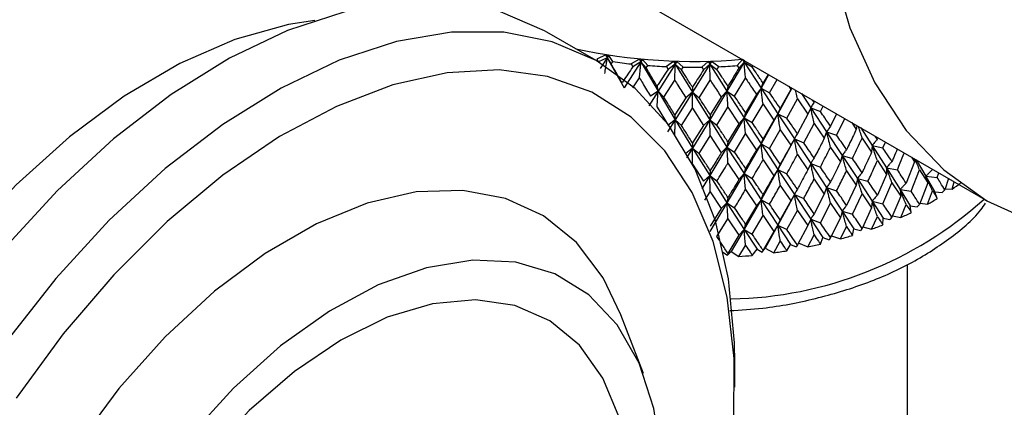
# Model space of a CAD drawing. Units: millimetres. Extents: x 3 to 5497, y 5 to 5495.
# Drawn here: x 1204 to 1238, y 3693 to 3706 of the extents above; entities that cross this region are included whole.
import ezdxf

# ---------------------------------------------------------------- set-up
doc = ezdxf.new("R2010")
doc.units = ezdxf.units.MM

msp = doc.modelspace()

# ---------------------------------------------------------------- linework, layer by layer
at = {"color": 7, "linetype": 'Continuous', "lineweight": 25}
for p, q in [((1217.452, 3711.475), (1237.213, 3700.067)), ((1223.923, 3704.819), (1222.155, 3705.839)), ((1224.166, 3705.057), (1223.858, 3704.913)), ((1224.22, 3704.957), (1223.924, 3704.817)), ((1224.22, 3704.957), (1223.974, 3704.586)), ((1224.199, 3705.004), (1224.166, 3705.057)), ((1224.166, 3705.057), (1224.22, 3704.957)), ((1224.275, 3705.04), (1224.199, 3705.004)), ((1224.199, 3705.004), (1224.22, 3704.957)), ((1224.275, 3705.04), (1224.22, 3704.957)), ((1224.22, 3704.957), (1224.794, 3703.925)), ((1224.22, 3704.957), (1224.358, 3704.743)), ((1224.415, 3704.826), (1224.275, 3705.04)), ((1223.858, 3704.913), (1223.904, 3704.83)), ((1224.358, 3704.743), (1224.415, 3704.826)), ((1225.374, 3704.814), (1224.794, 3703.925)), ((1225.318, 3704.91), (1225.038, 3704.748)), ((1225.038, 3704.748), (1225.095, 3704.651)), ((1225.374, 3704.814), (1225.095, 3704.651)), ((1225.361, 3704.86), (1225.318, 3704.91)), ((1225.318, 3704.91), (1225.374, 3704.814)), ((1225.43, 3704.9), (1225.361, 3704.86)), ((1225.361, 3704.86), (1225.374, 3704.814)), ((1225.43, 3704.9), (1225.374, 3704.814)), ((1225.374, 3704.814), (1225.959, 3703.817)), ((1225.374, 3704.814), (1225.55, 3704.609)), ((1225.608, 3704.695), (1225.43, 3704.9)), ((1225.55, 3704.609), (1225.608, 3704.695)), ((1226.547, 3704.741), (1225.959, 3703.817)), ((1226.491, 3704.834), (1226.241, 3704.656)), ((1226.241, 3704.656), (1226.299, 3704.562)), ((1226.547, 3704.741), (1226.299, 3704.562)), ((1226.543, 3704.786), (1226.491, 3704.834)), ((1226.491, 3704.834), (1226.547, 3704.741)), ((1226.604, 3704.83), (1226.543, 3704.786)), ((1226.543, 3704.786), (1226.547, 3704.741)), ((1226.604, 3704.83), (1226.547, 3704.741)), ((1226.547, 3704.741), (1227.137, 3703.779)), ((1226.547, 3704.741), (1226.76, 3704.547)), ((1226.818, 3704.637), (1226.604, 3704.83)), ((1226.76, 3704.547), (1226.818, 3704.637)), ((1227.728, 3704.739), (1227.137, 3703.779)), ((1227.671, 3704.828), (1227.455, 3704.636)), ((1227.455, 3704.636), (1227.513, 3704.546)), ((1227.728, 3704.739), (1227.513, 3704.546)), ((1227.731, 3704.784), (1227.671, 3704.828)), ((1227.671, 3704.828), (1227.728, 3704.739)), ((1227.784, 3704.832), (1227.728, 3704.739)), ((1227.731, 3704.784), (1227.728, 3704.739)), ((1227.728, 3704.739), (1228.316, 3703.813)), ((1227.728, 3704.739), (1227.974, 3704.559)), ((1227.784, 3704.832), (1227.731, 3704.784)), ((1228.032, 3704.653), (1227.784, 3704.832)), ((1227.974, 3704.559), (1228.032, 3704.653)), ((1228.902, 3704.808), (1228.316, 3703.813)), ((1228.846, 3704.894), (1228.666, 3704.69)), ((1228.666, 3704.69), (1228.723, 3704.603)), ((1228.902, 3704.808), (1228.723, 3704.603)), ((1228.914, 3704.854), (1228.846, 3704.894)), ((1228.846, 3704.894), (1228.902, 3704.808)), ((1228.914, 3704.854), (1228.902, 3704.808)), ((1228.902, 3704.808), (1229.482, 3703.918)), ((1228.902, 3704.808), (1229.179, 3704.644)), ((1228.916, 3704.856), (1228.914, 3704.854)), ((1229.179, 3704.644), (1229.205, 3704.689)), ((1225.094, 3703.928), (1225.322, 3704.267)), ((1228.578, 3703.641), (1228.952, 3704.261)), ((1229.74, 3704.38), (1229.482, 3703.918)), ((1226.154, 3703.617), (1226.529, 3704.192)), ((1227.367, 3703.593), (1227.744, 3704.19)), ((1229.482, 3703.918), (1228.902, 3702.903)), ((1229.482, 3703.918), (1229.323, 3703.708)), ((1229.482, 3703.918), (1229.774, 3703.763)), ((1229.482, 3703.918), (1230.057, 3703.043)), ((1229.774, 3703.763), (1230.03, 3704.213)), ((1230.532, 3703.923), (1230.057, 3703.043)), ((1230.428, 3703.984), (1230.503, 3703.874)), ((1230.53, 3703.924), (1230.503, 3703.874)), ((1225.959, 3703.817), (1225.639, 3703.32)), ((1225.959, 3703.817), (1225.695, 3703.646)), ((1225.959, 3703.817), (1226.154, 3703.617)), ((1225.959, 3703.817), (1226.547, 3702.836)), ((1226.906, 3703.593), (1226.529, 3703.011)), ((1227.137, 3703.779), (1226.547, 3702.836)), ((1227.137, 3703.779), (1226.906, 3703.593)), ((1227.137, 3703.779), (1227.367, 3703.593)), ((1227.137, 3703.779), (1227.728, 3702.834)), ((1228.316, 3703.813), (1227.728, 3702.834)), ((1228.12, 3703.614), (1227.744, 3703.009)), ((1228.316, 3703.813), (1228.12, 3703.614)), ((1228.316, 3703.813), (1228.578, 3703.641)), ((1228.316, 3703.813), (1228.902, 3702.903)), ((1229.323, 3703.708), (1228.952, 3703.08)), ((1230.503, 3703.874), (1230.14, 3703.224)), ((1230.861, 3703.734), (1231.18, 3703.252)), ((1225.924, 3703.269), (1226.299, 3702.657)), ((1227.974, 3702.655), (1228.349, 3703.265)), ((1228.349, 3703.265), (1228.723, 3702.699)), ((1229.179, 3702.74), (1229.549, 3703.372)), ((1229.549, 3703.372), (1229.916, 3702.829)), ((1230.362, 3702.897), (1230.723, 3703.552)), ((1230.723, 3703.552), (1231.079, 3703.03)), ((1231.18, 3703.252), (1231.079, 3703.03)), ((1231.18, 3703.252), (1231.51, 3703.125)), ((1231.18, 3703.252), (1231.726, 3702.428)), ((1231.296, 3703.438), (1231.246, 3703.511)), ((1231.51, 3703.125), (1231.603, 3703.305)), ((1226.76, 3702.643), (1227.136, 3703.23)), ((1227.136, 3703.23), (1227.513, 3702.641)), ((1228.902, 3702.903), (1228.316, 3701.906)), ((1228.902, 3702.903), (1228.723, 3702.699)), ((1228.902, 3702.903), (1229.179, 3702.74)), ((1228.902, 3702.903), (1229.482, 3702.011)), ((1230.057, 3703.043), (1229.482, 3702.011)), ((1230.057, 3703.043), (1229.916, 3702.829)), ((1230.057, 3703.043), (1230.362, 3702.897)), ((1230.057, 3703.043), (1230.623, 3702.186)), ((1231.079, 3703.03), (1230.723, 3702.369)), ((1232.067, 3703.037), (1231.857, 3702.618)), ((1226.547, 3702.836), (1226.285, 3702.424)), ((1226.547, 3702.836), (1226.299, 3702.657)), ((1226.547, 3702.836), (1226.76, 3702.643)), ((1226.547, 3702.836), (1227.137, 3701.873)), ((1227.513, 3702.641), (1227.136, 3702.047)), ((1227.728, 3702.834), (1227.137, 3701.873)), ((1227.728, 3702.834), (1227.513, 3702.641)), ((1227.728, 3702.834), (1227.974, 3702.655)), ((1227.728, 3702.834), (1228.316, 3701.906)), ((1228.723, 3702.699), (1228.349, 3702.082)), ((1229.916, 3702.829), (1229.549, 3702.189)), ((1230.941, 3702.049), (1231.296, 3702.714)), ((1231.296, 3702.714), (1231.646, 3702.204)), ((1232.067, 3702.311), (1232.346, 3702.876)), ((1232.582, 3702.74), (1232.74, 3702.508)), ((1232.762, 3702.636), (1232.74, 3702.508)), ((1227.367, 3701.686), (1227.744, 3702.285)), ((1227.744, 3702.285), (1228.12, 3701.708)), ((1228.578, 3701.735), (1228.952, 3702.356)), ((1228.952, 3702.356), (1229.323, 3701.801)), ((1229.774, 3701.856), (1230.14, 3702.5)), ((1230.14, 3702.5), (1230.503, 3701.967)), ((1231.726, 3702.428), (1231.646, 3702.204)), ((1231.726, 3702.428), (1232.067, 3702.311)), ((1231.726, 3702.428), (1232.26, 3701.622)), ((1232.893, 3702.56), (1233.283, 3701.961)), ((1233.46, 3702.165), (1233.384, 3702.277)), ((1228.316, 3701.906), (1227.728, 3700.929)), ((1228.316, 3701.906), (1228.12, 3701.708)), ((1228.316, 3701.906), (1228.578, 3701.735)), ((1228.316, 3701.906), (1228.902, 3700.999)), ((1229.482, 3702.011), (1228.902, 3700.999)), ((1229.482, 3702.011), (1229.323, 3701.801)), ((1229.482, 3702.011), (1229.774, 3701.856)), ((1229.482, 3702.011), (1230.057, 3701.138)), ((1230.623, 3702.186), (1230.057, 3701.138)), ((1230.623, 3702.186), (1230.503, 3701.967)), ((1230.623, 3702.186), (1230.941, 3702.049)), ((1230.623, 3702.186), (1231.18, 3701.347)), ((1231.857, 3701.895), (1232.2, 3701.396)), ((1232.941, 3702.211), (1233.265, 3701.733)), ((1233.283, 3701.961), (1233.265, 3701.733)), ((1233.283, 3701.961), (1233.652, 3701.877)), ((1233.283, 3701.961), (1233.771, 3701.201)), ((1233.652, 3701.877), (1233.737, 3702.073)), ((1227.137, 3701.873), (1226.906, 3701.687)), ((1227.137, 3701.873), (1226.926, 3701.536)), ((1227.137, 3701.873), (1227.367, 3701.686)), ((1227.137, 3701.873), (1227.728, 3700.929)), ((1230.723, 3701.646), (1231.079, 3701.126)), ((1232.26, 3701.622), (1232.2, 3701.396)), ((1232.26, 3701.622), (1232.611, 3701.516)), ((1232.26, 3701.622), (1232.779, 3700.831)), ((1234.634, 3701.555), (1234.734, 3701.4)), ((1227.136, 3701.324), (1227.513, 3700.737)), ((1228.349, 3701.358), (1228.723, 3700.794)), ((1229.549, 3701.466), (1229.916, 3700.924)), ((1231.18, 3701.347), (1231.079, 3701.126)), ((1231.18, 3701.347), (1231.51, 3701.22)), ((1231.18, 3701.347), (1231.726, 3700.524)), ((1233.46, 3701.442), (1233.773, 3700.972)), ((1234.734, 3701.4), (1234.444, 3700.669)), ((1234.713, 3701.51), (1234.734, 3701.4)), ((1234.785, 3701.468), (1235.119, 3700.908)), ((1227.728, 3700.929), (1227.45, 3700.477)), ((1227.728, 3700.929), (1227.513, 3700.737)), ((1227.728, 3700.929), (1227.974, 3700.75)), ((1227.728, 3700.929), (1228.316, 3700.002)), ((1228.902, 3700.999), (1228.316, 3700.002)), ((1228.902, 3700.999), (1228.723, 3700.794)), ((1228.902, 3700.999), (1229.179, 3700.835)), ((1228.902, 3700.999), (1229.482, 3700.107)), ((1230.057, 3701.138), (1229.482, 3700.107)), ((1230.057, 3701.138), (1229.916, 3700.924)), ((1230.057, 3701.138), (1230.362, 3700.992)), ((1230.057, 3701.138), (1230.623, 3700.281)), ((1232.406, 3701.093), (1232.74, 3700.603)), ((1233.773, 3700.972), (1233.46, 3700.259)), ((1233.771, 3701.201), (1233.773, 3700.972)), ((1233.771, 3701.201), (1234.147, 3701.127)), ((1233.771, 3701.201), (1234.24, 3700.454)), ((1234.622, 3700.392), (1234.907, 3701.126)), ((1234.907, 3701.126), (1235.184, 3700.682)), ((1235.119, 3700.908), (1235.184, 3700.682)), ((1235.119, 3700.908), (1235.51, 3700.87)), ((1235.119, 3700.908), (1235.432, 3700.37)), ((1235.51, 3700.87), (1235.562, 3701.02)), ((1230.14, 3700.595), (1230.503, 3700.063)), ((1231.296, 3700.81), (1231.646, 3700.299)), ((1232.74, 3700.603), (1232.406, 3699.91)), ((1232.779, 3700.831), (1232.74, 3700.603)), ((1232.779, 3700.831), (1233.14, 3700.736)), ((1232.779, 3700.831), (1233.283, 3700.055)), ((1233.652, 3699.97), (1233.961, 3700.686)), ((1233.961, 3700.686), (1234.263, 3700.225)), ((1235.184, 3700.682), (1234.907, 3699.944)), ((1235.896, 3700.827), (1235.768, 3700.438)), ((1236.015, 3700.466), (1236.094, 3700.713)), ((1227.563, 3700.092), (1227.744, 3700.38)), ((1227.744, 3700.38), (1228.12, 3699.803)), ((1228.952, 3700.452), (1229.323, 3699.897)), ((1230.623, 3700.281), (1230.057, 3699.232)), ((1230.623, 3700.281), (1230.503, 3700.063)), ((1230.623, 3700.281), (1230.941, 3700.145)), ((1230.623, 3700.281), (1231.18, 3699.441)), ((1231.646, 3700.299), (1231.296, 3699.627)), ((1231.726, 3700.524), (1231.646, 3700.299)), ((1231.726, 3700.524), (1232.067, 3700.407)), ((1231.726, 3700.524), (1232.26, 3699.716)), ((1232.611, 3699.61), (1232.941, 3700.306)), ((1232.941, 3700.306), (1233.265, 3699.826)), ((1234.263, 3700.225), (1233.961, 3699.504)), ((1234.24, 3700.454), (1234.263, 3700.225)), ((1234.24, 3700.454), (1234.622, 3700.392)), ((1234.24, 3700.454), (1234.585, 3699.895)), ((1235.182, 3699.956), (1235.349, 3700.414)), ((1235.512, 3700.145), (1235.432, 3700.37)), ((1235.432, 3700.37), (1235.676, 3700.351)), ((1235.768, 3700.438), (1235.676, 3700.351)), ((1235.782, 3700.48), (1236.015, 3700.466)), ((1228.316, 3700.002), (1227.728, 3699.023)), ((1228.316, 3700.002), (1228.12, 3699.803)), ((1228.316, 3700.002), (1228.578, 3699.83)), ((1228.316, 3700.002), (1228.902, 3699.092)), ((1229.482, 3700.107), (1228.902, 3699.092)), ((1229.323, 3699.897), (1228.952, 3699.269)), ((1229.482, 3700.107), (1229.323, 3699.897)), ((1229.482, 3700.107), (1229.774, 3699.952)), ((1229.482, 3700.107), (1230.057, 3699.232)), ((1230.503, 3700.063), (1230.14, 3699.412)), ((1231.51, 3699.314), (1231.857, 3699.99)), ((1231.857, 3699.99), (1232.2, 3699.49)), ((1233.283, 3700.055), (1233.265, 3699.826)), ((1233.283, 3700.055), (1233.652, 3699.97)), ((1233.283, 3700.055), (1233.656, 3699.475)), ((1234.262, 3699.499), (1234.444, 3699.946)), ((1234.623, 3699.667), (1234.585, 3699.895)), ((1234.585, 3699.895), (1234.824, 3699.863)), ((1234.907, 3699.944), (1234.824, 3699.863)), ((1234.923, 3699.988), (1235.182, 3699.956)), ((1228.12, 3699.803), (1227.744, 3699.197)), ((1229.179, 3698.928), (1229.549, 3699.561)), ((1229.549, 3699.561), (1229.916, 3699.018)), ((1230.362, 3699.086), (1230.723, 3699.741)), ((1230.723, 3699.741), (1231.079, 3699.219)), ((1232.26, 3699.716), (1232.2, 3699.49)), ((1232.26, 3699.716), (1232.611, 3699.61)), ((1232.26, 3699.716), (1232.657, 3699.112)), ((1233.265, 3699.826), (1232.941, 3699.124)), ((1233.263, 3699.1), (1233.46, 3699.536)), ((1233.981, 3699.552), (1234.262, 3699.499)), ((1227.974, 3698.843), (1228.349, 3699.454)), ((1228.349, 3699.454), (1228.723, 3698.888)), ((1230.057, 3699.232), (1229.62, 3698.445)), ((1230.057, 3699.232), (1229.916, 3699.018)), ((1230.057, 3699.232), (1230.362, 3699.086)), ((1230.057, 3699.232), (1230.489, 3698.578)), ((1231.079, 3699.219), (1230.723, 3698.558)), ((1231.18, 3699.441), (1231.079, 3699.219)), ((1231.18, 3699.441), (1231.51, 3699.314)), ((1231.18, 3699.441), (1231.597, 3698.813)), ((1232.2, 3699.49), (1231.857, 3698.808)), ((1233.653, 3699.246), (1233.656, 3699.475)), ((1233.656, 3699.475), (1233.889, 3699.428)), ((1233.961, 3699.504), (1233.889, 3699.428)), ((1228.723, 3698.888), (1228.349, 3698.271)), ((1228.902, 3699.092), (1228.456, 3698.332)), ((1228.902, 3699.092), (1228.723, 3698.888)), ((1228.902, 3699.092), (1229.179, 3698.928)), ((1228.902, 3699.092), (1229.344, 3698.412)), ((1229.916, 3699.018), (1229.549, 3698.379)), ((1231.078, 3698.494), (1231.296, 3698.904)), ((1231.854, 3698.878), (1232.198, 3698.764)), ((1232.198, 3698.764), (1232.406, 3699.187)), ((1232.612, 3698.885), (1232.657, 3699.112)), ((1232.657, 3699.112), (1232.879, 3699.052)), ((1232.941, 3699.124), (1232.879, 3699.052)), ((1232.965, 3699.177), (1233.263, 3699.1)), ((1228.722, 3698.162), (1228.952, 3698.545)), ((1229.915, 3698.292), (1230.14, 3698.689)), ((1230.364, 3698.361), (1230.489, 3698.578)), ((1230.489, 3698.578), (1230.685, 3698.492)), ((1230.723, 3698.558), (1230.685, 3698.492)), ((1230.757, 3698.628), (1231.078, 3698.494)), ((1231.512, 3698.589), (1231.597, 3698.813)), ((1231.597, 3698.813), (1231.807, 3698.739)), ((1231.857, 3698.808), (1231.807, 3698.739)), ((1228.176, 3698.316), (1228.337, 3698.208)), ((1228.337, 3698.208), (1228.456, 3698.332)), ((1228.349, 3698.271), (1228.337, 3698.208)), ((1228.456, 3698.332), (1228.722, 3698.162)), ((1229.181, 3698.203), (1229.344, 3698.412)), ((1229.344, 3698.412), (1229.524, 3698.314)), ((1229.524, 3698.314), (1229.62, 3698.445)), ((1229.549, 3698.379), (1229.524, 3698.314)), ((1229.62, 3698.445), (1229.915, 3698.292)), ((1234.495, 3687.08), (1234.495, 3697.89)), ((1225.455, 3694.161), (1224.684, 3696.174)), ((1228.584, 3693.701), (1228.584, 3694.517))]:
    msp.add_line(p, q, dxfattribs=at)
at = {"color": 7, "linetype": 'Continuous', "lineweight": 25, "flags": 128}
for points in [[(1231.909, 3708.086), (1232.523, 3705.977), (1233.373, 3704.098), (1234.447, 3702.474), (1235.732, 3701.125), (1237.211, 3700.067), (1238.867, 3699.315), (1240.678, 3698.876), (1242.621, 3698.758), (1244.672, 3698.961), (1246.806, 3699.483), (1248.995, 3700.317), (1251.211, 3701.453), (1253.428, 3702.877), (1255.617, 3704.57), (1257.112, 3705.899)], [(1215.237, 3706.532), (1213.284, 3705.892), (1211.294, 3704.944), (1209.297, 3703.702), (1207.326, 3702.187), (1205.411, 3700.423), (1203.583, 3698.436), (1201.871, 3696.259), (1200.301, 3693.926), (1198.898, 3691.473), (1197.685, 3688.94), (1196.68, 3686.365), (1195.899, 3683.791), (1195.355, 3681.257), (1195.057, 3678.803), (1195.008, 3676.469), (1195.21, 3674.29), (1195.66, 3672.302), (1196.35, 3670.535), (1196.438, 3670.358)], [(1222.155, 3705.839), (1222.077, 3705.884), (1220.569, 3706.527)], [(1214.211, 3706.232), (1213.311, 3706.093), (1211.475, 3705.579), (1209.593, 3704.757), (1207.697, 3703.642), (1205.82, 3702.251), (1203.993, 3700.609), (1202.248, 3698.745), (1200.615, 3696.689), (1199.122, 3694.477), (1197.795, 3692.148), (1196.655, 3689.74), (1195.723, 3687.295), (1195.014, 3684.855), (1194.541, 3682.462), (1194.312, 3680.156), (1194.33, 3677.977), (1194.596, 3675.962), (1195.104, 3674.146), (1195.344, 3673.551)], [(1228.584, 3694.517), (1228.572, 3695.217), (1228.37, 3697.396), (1227.921, 3699.384), (1227.23, 3701.151), (1226.311, 3702.669), (1225.176, 3703.913), (1223.844, 3704.864), (1222.336, 3705.507), (1220.676, 3705.831), (1218.889, 3705.833), (1217.005, 3705.511), (1215.052, 3704.871), (1213.062, 3703.923), (1211.065, 3702.682), (1209.094, 3701.167), (1207.179, 3699.402), (1205.351, 3697.416), (1203.639, 3695.239)], [(1228.323, 3690.312), (1228.545, 3692.419), (1228.56, 3694.677), (1228.325, 3696.775), (1227.846, 3698.678), (1227.129, 3700.356), (1226.186, 3701.78), (1225.033, 3702.928), (1223.688, 3703.78), (1222.175, 3704.322), (1220.516, 3704.546), (1218.741, 3704.447), (1216.878, 3704.028), (1214.957, 3703.295), (1213.011, 3702.261), (1211.07, 3700.942), (1209.168, 3699.36), (1207.334, 3697.541), (1205.6, 3695.515), (1203.994, 3693.315)], [(1224.684, 3696.174), (1224.077, 3697.434), (1223.164, 3698.638), (1222.043, 3699.55), (1220.737, 3700.15), (1219.275, 3700.425), (1217.686, 3700.37), (1216.006, 3699.986), (1214.27, 3699.281), (1212.515, 3698.27), (1210.779, 3696.974), (1209.098, 3695.422), (1207.508, 3693.646), (1206.044, 3691.684), (1204.735, 3689.578), (1203.612, 3687.373), (1202.696, 3685.115), (1202.008, 3682.854), (1201.562, 3680.636), (1201.369, 3678.51), (1201.431, 3676.521), (1201.748, 3674.711), (1202.24, 3673.281)], [(1226.071, 3691.26), (1225.817, 3692.967), (1225.308, 3694.52), (1224.56, 3695.823), (1223.593, 3696.848), (1222.427, 3697.569), (1221.091, 3697.969), (1219.615, 3698.04), (1218.035, 3697.78), (1216.387, 3697.194), (1214.711, 3696.297), (1213.044, 3695.11), (1211.427, 3693.659), (1209.897, 3691.98), (1208.49, 3690.112), (1207.239, 3688.099), (1206.174, 3685.987), (1205.319, 3683.826), (1204.694, 3681.667), (1204.314, 3679.56), (1204.189, 3677.555), (1204.32, 3675.699), (1204.578, 3674.459)], [(1224.92, 3691.377), (1224.645, 3692.617), (1224.073, 3694.004), (1223.27, 3695.13), (1222.257, 3695.964), (1221.059, 3696.487), (1219.709, 3696.683), (1218.24, 3696.548), (1216.692, 3696.086), (1215.103, 3695.309), (1213.516, 3694.236), (1211.971, 3692.895), (1210.508, 3691.322), (1209.165, 3689.557), (1207.978, 3687.645), (1206.976, 3685.636), (1206.186, 3683.582), (1205.628, 3681.537), (1205.316, 3679.553), (1205.259, 3677.682), (1205.459, 3675.971), (1205.704, 3675.027)]]:
    msp.add_lwpolyline(points, dxfattribs=at)
at = {"color": 7, "linetype": 'Continuous', "lineweight": 25}
for centre, radius, start, end in [((1227.163, 3723.722), 18.888, 257.7021, 275.0545), ((1227.098, 3723.843), 19.206, 261.9705, 263.8429), ((1227.16, 3724.494), 19.86, 265.5167, 267.3478), ((1227.17, 3724.725), 20.091, 268.9967, 270.8136), ((1227.178, 3724.518), 19.884, 272.4619, 274.2914), ((1230.774, 3708.173), 9.32, 304.2213, 306.4311), ((1228.215, 3710.011), 13.299, 271.0666, 311.9856), ((1229.88, 3709.575), 10.983, 298.8649, 300.8455), ((1229.076, 3711.13), 12.734, 294.029, 295.8237), ((1228.402, 3712.745), 14.484, 289.6092, 291.2562), ((1227.881, 3714.316), 16.14, 285.5148, 287.0472), ((1227.518, 3715.734), 17.605, 281.6681, 283.1142), ((1227.198, 3717.723), 19.62, 274.4552, 275.8005), ((1227.299, 3716.899), 18.79, 278.0015, 279.3861)]:
    msp.add_arc(centre, radius, start, end, dxfattribs=at)
for points, knots in [([(1224.135, 3704.415), (1224.147, 3704.486), (1224.167, 3704.612), (1224.195, 3704.793), (1224.212, 3704.902), (1224.22, 3704.957)], [0, 0, 0, 0, 0.393157, 0.696562, 1, 1, 1, 1]), ([(1224.725, 3704.103), (1224.657, 3704.222), (1224.534, 3704.434), (1224.412, 3704.648), (1224.358, 3704.743)], [0, 0, 0, 0, 0.5596918, 1, 1, 1, 1]), ([(1225.095, 3704.651), (1224.983, 3704.485), (1224.86, 3704.302), (1224.737, 3704.121), (1224.725, 3704.103)], [0, 0, 0, 0, 0.90423, 1, 1, 1, 1]), ([(1225.322, 3704.267), (1225.329, 3704.339), (1225.341, 3704.466), (1225.359, 3704.648), (1225.369, 3704.758), (1225.374, 3704.814)], [0, 0, 0, 0, 0.393157, 0.696562, 1, 1, 1, 1]), ([(1225.924, 3703.992), (1225.854, 3704.106), (1225.729, 3704.311), (1225.605, 3704.518), (1225.55, 3704.609)], [0, 0, 0, 0, 0.559692, 1, 1, 1, 1]), ([(1226.529, 3704.192), (1226.532, 3704.264), (1226.536, 3704.391), (1226.542, 3704.574), (1226.546, 3704.685), (1226.547, 3704.741)], [0, 0, 0, 0, 0.393157, 0.696562, 1, 1, 1, 1]), ([(1227.744, 3704.19), (1227.741, 3704.262), (1227.738, 3704.389), (1227.732, 3704.572), (1227.729, 3704.683), (1227.728, 3704.739)], [0, 0, 0, 0, 0.393157, 0.696562, 1, 1, 1, 1]), ([(1228.723, 3704.603), (1228.611, 3704.417), (1228.486, 3704.211), (1228.361, 3704.007), (1228.349, 3703.988)], [0, 0, 0, 0, 0.90423, 1, 1, 1, 1]), ([(1228.952, 3704.261), (1228.945, 3704.333), (1228.933, 3704.46), (1228.916, 3704.642), (1228.907, 3704.753), (1228.902, 3704.808)], [0, 0, 0, 0, 0.393157, 0.696562, 1, 1, 1, 1]), ([(1229.549, 3704.095), (1229.48, 3704.197), (1229.357, 3704.379), (1229.233, 3704.563), (1229.179, 3704.644)], [0, 0, 0, 0, 0.559692, 1, 1, 1, 1]), ([(1225.322, 3704.267), (1225.359, 3704.207), (1225.483, 3703.998), (1225.607, 3703.792), (1225.695, 3703.646)], [0, 0, 0, 0, 0.2923494, 1, 1, 1, 1]), ([(1226.299, 3704.562), (1226.186, 3704.389), (1226.061, 3704.199), (1225.936, 3704.01), (1225.924, 3703.992)], [0, 0, 0, 0, 0.90423, 1, 1, 1, 1]), ([(1227.136, 3703.953), (1227.066, 3704.063), (1226.94, 3704.261), (1226.815, 3704.46), (1226.76, 3704.547)], [0, 0, 0, 0, 0.559692, 1, 1, 1, 1]), ([(1227.513, 3704.546), (1227.4, 3704.367), (1227.274, 3704.168), (1227.149, 3703.972), (1227.136, 3703.953)], [0, 0, 0, 0, 0.90423, 1, 1, 1, 1]), ([(1228.349, 3703.988), (1228.279, 3704.094), (1228.154, 3704.283), (1228.029, 3704.475), (1227.974, 3704.559)], [0, 0, 0, 0, 0.559692, 1, 1, 1, 1]), ([(1228.952, 3704.261), (1228.988, 3704.207), (1229.112, 3704.022), (1229.235, 3703.838), (1229.323, 3703.708)], [0, 0, 0, 0, 0.2923494, 1, 1, 1, 1]), ([(1229.72, 3704.392), (1229.675, 3704.313), (1229.618, 3704.214), (1229.561, 3704.115), (1229.549, 3704.095)], [0, 0, 0, 0, 0.794227, 1, 1, 1, 1]), ([(1225.924, 3703.992), (1225.929, 3703.97), (1225.937, 3703.931), (1225.949, 3703.872), (1225.956, 3703.835), (1225.959, 3703.817)], [0, 0, 0, 0, 0.393141, 0.696554, 1, 1, 1, 1]), ([(1226.529, 3704.192), (1226.566, 3704.133), (1226.692, 3703.933), (1226.817, 3703.734), (1226.906, 3703.593)], [0, 0, 0, 0, 0.292349, 1, 1, 1, 1]), ([(1227.136, 3703.953), (1227.137, 3703.931), (1227.137, 3703.892), (1227.137, 3703.834), (1227.137, 3703.798), (1227.137, 3703.779)], [0, 0, 0, 0, 0.393141, 0.696554, 1, 1, 1, 1]), ([(1227.744, 3704.19), (1227.78, 3704.134), (1227.906, 3703.941), (1228.031, 3703.749), (1228.12, 3703.614)], [0, 0, 0, 0, 0.292349, 1, 1, 1, 1]), ([(1228.349, 3703.988), (1228.345, 3703.966), (1228.337, 3703.927), (1228.326, 3703.868), (1228.319, 3703.831), (1228.316, 3703.813)], [0, 0, 0, 0, 0.393141, 0.696554, 1, 1, 1, 1]), ([(1229.549, 3704.095), (1229.54, 3704.073), (1229.524, 3704.033), (1229.502, 3703.974), (1229.489, 3703.936), (1229.482, 3703.918)], [0, 0, 0, 0, 0.393141, 0.696554, 1, 1, 1, 1]), ([(1229.549, 3703.372), (1229.54, 3703.444), (1229.524, 3703.57), (1229.502, 3703.752), (1229.489, 3703.862), (1229.482, 3703.918)], [0, 0, 0, 0, 0.392857, 0.696413, 1, 1, 1, 1]), ([(1225.924, 3703.269), (1225.929, 3703.341), (1225.937, 3703.468), (1225.949, 3703.65), (1225.956, 3703.761), (1225.959, 3703.817)], [0, 0, 0, 0, 0.392857, 0.6964131, 1, 1, 1, 1]), ([(1226.529, 3703.011), (1226.459, 3703.123), (1226.334, 3703.325), (1226.209, 3703.528), (1226.154, 3703.617)], [0, 0, 0, 0, 0.5602081, 1, 1, 1, 1]), ([(1227.136, 3703.23), (1227.137, 3703.302), (1227.137, 3703.429), (1227.137, 3703.613), (1227.137, 3703.724), (1227.137, 3703.779)], [0, 0, 0, 0, 0.392857, 0.696413, 1, 1, 1, 1]), ([(1227.744, 3703.009), (1227.673, 3703.117), (1227.548, 3703.311), (1227.422, 3703.507), (1227.367, 3703.593)], [0, 0, 0, 0, 0.560208, 1, 1, 1, 1]), ([(1228.349, 3703.265), (1228.345, 3703.337), (1228.337, 3703.464), (1228.326, 3703.647), (1228.319, 3703.758), (1228.316, 3703.813)], [0, 0, 0, 0, 0.392857, 0.696413, 1, 1, 1, 1]), ([(1228.952, 3703.08), (1228.882, 3703.184), (1228.758, 3703.371), (1228.633, 3703.559), (1228.578, 3703.641)], [0, 0, 0, 0, 0.560208, 1, 1, 1, 1]), ([(1230.14, 3703.224), (1230.072, 3703.324), (1229.95, 3703.503), (1229.828, 3703.683), (1229.774, 3703.763)], [0, 0, 0, 0, 0.560208, 1, 1, 1, 1]), ([(1230.723, 3703.552), (1230.709, 3703.623), (1230.691, 3703.72), (1230.673, 3703.818), (1230.668, 3703.845)], [0, 0, 0, 0, 0.724471, 1, 1, 1, 1]), ([(1231.296, 3703.438), (1231.28, 3703.415), (1231.253, 3703.373), (1231.215, 3703.311), (1231.192, 3703.271), (1231.18, 3703.252)], [0, 0, 0, 0, 0.392609, 0.696289, 1, 1, 1, 1]), ([(1231.296, 3702.714), (1231.28, 3702.785), (1231.253, 3702.909), (1231.215, 3703.088), (1231.192, 3703.197), (1231.18, 3703.252)], [0, 0, 0, 0, 0.39259, 0.696279, 1, 1, 1, 1]), ([(1226.529, 3703.011), (1226.532, 3702.989), (1226.536, 3702.95), (1226.542, 3702.891), (1226.546, 3702.854), (1226.547, 3702.836)], [0, 0, 0, 0, 0.392609, 0.696289, 1, 1, 1, 1]), ([(1227.744, 3703.009), (1227.741, 3702.987), (1227.738, 3702.948), (1227.732, 3702.889), (1227.729, 3702.852), (1227.728, 3702.834)], [0, 0, 0, 0, 0.392609, 0.696289, 1, 1, 1, 1]), ([(1228.952, 3703.08), (1228.945, 3703.058), (1228.933, 3703.018), (1228.916, 3702.959), (1228.907, 3702.922), (1228.902, 3702.903)], [0, 0, 0, 0, 0.392609, 0.696289, 1, 1, 1, 1]), ([(1228.952, 3702.356), (1228.945, 3702.428), (1228.933, 3702.555), (1228.916, 3702.737), (1228.907, 3702.848), (1228.902, 3702.903)], [0, 0, 0, 0, 0.39259, 0.696279, 1, 1, 1, 1]), ([(1230.14, 3703.224), (1230.129, 3703.201), (1230.109, 3703.161), (1230.081, 3703.1), (1230.065, 3703.062), (1230.057, 3703.043)], [0, 0, 0, 0, 0.392609, 0.696289, 1, 1, 1, 1]), ([(1230.14, 3702.5), (1230.129, 3702.571), (1230.109, 3702.697), (1230.081, 3702.878), (1230.065, 3702.988), (1230.057, 3703.043)], [0, 0, 0, 0, 0.39259, 0.696279, 1, 1, 1, 1]), ([(1231.857, 3702.618), (1231.793, 3702.712), (1231.678, 3702.88), (1231.562, 3703.05), (1231.51, 3703.125)], [0, 0, 0, 0, 0.559938, 1, 1, 1, 1]), ([(1226.529, 3702.287), (1226.532, 3702.359), (1226.536, 3702.486), (1226.542, 3702.669), (1226.546, 3702.78), (1226.547, 3702.836)], [0, 0, 0, 0, 0.39259, 0.696279, 1, 1, 1, 1]), ([(1227.136, 3702.047), (1227.066, 3702.158), (1226.94, 3702.355), (1226.815, 3702.555), (1226.76, 3702.643)], [0, 0, 0, 0, 0.559938, 1, 1, 1, 1]), ([(1227.744, 3702.285), (1227.741, 3702.357), (1227.738, 3702.484), (1227.732, 3702.667), (1227.729, 3702.778), (1227.728, 3702.834)], [0, 0, 0, 0, 0.39259, 0.696279, 1, 1, 1, 1]), ([(1228.349, 3702.082), (1228.279, 3702.188), (1228.154, 3702.378), (1228.029, 3702.57), (1227.974, 3702.655)], [0, 0, 0, 0, 0.559938, 1, 1, 1, 1]), ([(1229.549, 3702.189), (1229.48, 3702.291), (1229.357, 3702.474), (1229.233, 3702.659), (1229.179, 3702.74)], [0, 0, 0, 0, 0.559938, 1, 1, 1, 1]), ([(1230.723, 3702.369), (1230.656, 3702.467), (1230.536, 3702.642), (1230.415, 3702.819), (1230.362, 3702.897)], [0, 0, 0, 0, 0.559938, 1, 1, 1, 1]), ([(1231.857, 3702.618), (1231.84, 3702.594), (1231.809, 3702.551), (1231.765, 3702.488), (1231.739, 3702.448), (1231.726, 3702.428)], [0, 0, 0, 0, 0.3927773, 0.6963732, 1, 1, 1, 1]), ([(1232.941, 3702.211), (1232.919, 3702.28), (1232.881, 3702.401), (1232.841, 3702.532), (1232.822, 3702.594), (1232.819, 3702.603)], [0, 0, 0, 0, 0.525904, 0.931977, 1, 1, 1, 1]), ([(1230.723, 3702.369), (1230.709, 3702.346), (1230.686, 3702.305), (1230.653, 3702.243), (1230.633, 3702.205), (1230.623, 3702.186)], [0, 0, 0, 0, 0.392777, 0.696373, 1, 1, 1, 1]), ([(1231.857, 3701.895), (1231.84, 3701.965), (1231.809, 3702.088), (1231.765, 3702.266), (1231.739, 3702.374), (1231.726, 3702.428)], [0, 0, 0, 0, 0.393024, 0.696496, 1, 1, 1, 1]), ([(1232.406, 3701.816), (1232.343, 3701.908), (1232.231, 3702.072), (1232.117, 3702.238), (1232.067, 3702.311)], [0, 0, 0, 0, 0.5596684, 1, 1, 1, 1]), ([(1232.74, 3702.508), (1232.707, 3702.438), (1232.596, 3702.207), (1232.485, 3701.977), (1232.406, 3701.816)], [0, 0, 0, 0, 0.299769, 1, 1, 1, 1]), ([(1227.136, 3702.047), (1227.137, 3702.025), (1227.137, 3701.986), (1227.137, 3701.928), (1227.137, 3701.891), (1227.137, 3701.873)], [0, 0, 0, 0, 0.392777, 0.696373, 1, 1, 1, 1]), ([(1228.349, 3702.082), (1228.345, 3702.059), (1228.337, 3702.02), (1228.326, 3701.962), (1228.319, 3701.925), (1228.316, 3701.906)], [0, 0, 0, 0, 0.392777, 0.696373, 1, 1, 1, 1]), ([(1228.349, 3701.358), (1228.345, 3701.43), (1228.337, 3701.557), (1228.326, 3701.74), (1228.319, 3701.851), (1228.316, 3701.906)], [0, 0, 0, 0, 0.393024, 0.696496, 1, 1, 1, 1]), ([(1229.549, 3702.189), (1229.54, 3702.167), (1229.524, 3702.127), (1229.502, 3702.067), (1229.489, 3702.03), (1229.482, 3702.011)], [0, 0, 0, 0, 0.392777, 0.696373, 1, 1, 1, 1]), ([(1229.549, 3701.466), (1229.54, 3701.538), (1229.524, 3701.664), (1229.502, 3701.846), (1229.489, 3701.956), (1229.482, 3702.011)], [0, 0, 0, 0, 0.393024, 0.696496, 1, 1, 1, 1]), ([(1230.503, 3701.967), (1230.466, 3701.902), (1230.346, 3701.685), (1230.225, 3701.469), (1230.14, 3701.318)], [0, 0, 0, 0, 0.299769, 1, 1, 1, 1]), ([(1230.723, 3701.646), (1230.709, 3701.716), (1230.686, 3701.842), (1230.653, 3702.022), (1230.633, 3702.131), (1230.623, 3702.186)], [0, 0, 0, 0, 0.393024, 0.696496, 1, 1, 1, 1]), ([(1231.296, 3701.533), (1231.23, 3701.628), (1231.112, 3701.8), (1230.994, 3701.973), (1230.941, 3702.049)], [0, 0, 0, 0, 0.5596684, 1, 1, 1, 1]), ([(1231.646, 3702.204), (1231.611, 3702.136), (1231.495, 3701.912), (1231.378, 3701.689), (1231.296, 3701.533)], [0, 0, 0, 0, 0.2997689, 1, 1, 1, 1]), ([(1231.51, 3701.22), (1231.608, 3701.408), (1231.724, 3701.632), (1231.839, 3701.858), (1231.857, 3701.895)], [0, 0, 0, 0, 0.838291, 1, 1, 1, 1]), ([(1232.611, 3701.516), (1232.704, 3701.71), (1232.814, 3701.941), (1232.923, 3702.174), (1232.941, 3702.211)], [0, 0, 0, 0, 0.838291, 1, 1, 1, 1]), ([(1233.46, 3702.165), (1233.436, 3702.139), (1233.394, 3702.093), (1233.336, 3702.025), (1233.301, 3701.982), (1233.283, 3701.961)], [0, 0, 0, 0, 0.393287, 0.696627, 1, 1, 1, 1]), ([(1233.46, 3701.442), (1233.436, 3701.51), (1233.395, 3701.63), (1233.336, 3701.803), (1233.301, 3701.909), (1233.283, 3701.961)], [0, 0, 0, 0, 0.392963, 0.696466, 1, 1, 1, 1]), ([(1227.136, 3701.324), (1227.137, 3701.396), (1227.137, 3701.523), (1227.137, 3701.706), (1227.137, 3701.817), (1227.137, 3701.873)], [0, 0, 0, 0, 0.393024, 0.696496, 1, 1, 1, 1]), ([(1227.744, 3701.103), (1227.673, 3701.211), (1227.548, 3701.405), (1227.422, 3701.6), (1227.367, 3701.686)], [0, 0, 0, 0, 0.559668, 1, 1, 1, 1]), ([(1228.12, 3701.708), (1228.082, 3701.647), (1227.957, 3701.444), (1227.831, 3701.243), (1227.744, 3701.103)], [0, 0, 0, 0, 0.299769, 1, 1, 1, 1]), ([(1228.952, 3701.174), (1228.882, 3701.278), (1228.758, 3701.464), (1228.633, 3701.652), (1228.578, 3701.735)], [0, 0, 0, 0, 0.559668, 1, 1, 1, 1]), ([(1229.323, 3701.801), (1229.286, 3701.738), (1229.162, 3701.528), (1229.038, 3701.32), (1228.952, 3701.174)], [0, 0, 0, 0, 0.299769, 1, 1, 1, 1]), ([(1230.14, 3701.318), (1230.072, 3701.418), (1229.95, 3701.596), (1229.828, 3701.777), (1229.774, 3701.856)], [0, 0, 0, 0, 0.559668, 1, 1, 1, 1]), ([(1230.362, 3700.992), (1230.463, 3701.174), (1230.584, 3701.391), (1230.703, 3701.61), (1230.723, 3701.646)], [0, 0, 0, 0, 0.838291, 1, 1, 1, 1]), ([(1232.406, 3701.816), (1232.387, 3701.791), (1232.352, 3701.748), (1232.303, 3701.683), (1232.274, 3701.643), (1232.26, 3701.622)], [0, 0, 0, 0, 0.393287, 0.696627, 1, 1, 1, 1]), ([(1232.406, 3701.093), (1232.387, 3701.163), (1232.352, 3701.285), (1232.303, 3701.462), (1232.274, 3701.569), (1232.26, 3701.622)], [0, 0, 0, 0, 0.392963, 0.696466, 1, 1, 1, 1]), ([(1233.265, 3701.733), (1233.178, 3701.544), (1233.071, 3701.309), (1232.962, 3701.076), (1232.941, 3701.03)], [0, 0, 0, 0, 0.805195, 1, 1, 1, 1]), ([(1233.961, 3701.41), (1233.904, 3701.497), (1233.802, 3701.652), (1233.698, 3701.808), (1233.652, 3701.877)], [0, 0, 0, 0, 0.560251, 1, 1, 1, 1]), ([(1234.141, 3701.84), (1234.101, 3701.743), (1234.042, 3701.6), (1233.981, 3701.457), (1233.961, 3701.41)], [0, 0, 0, 0, 0.6730567, 1, 1, 1, 1]), ([(1234.147, 3701.127), (1234.18, 3701.208), (1234.259, 3701.398), (1234.337, 3701.59), (1234.382, 3701.701)], [0, 0, 0, 0, 0.421431, 1, 1, 1, 1]), ([(1227.974, 3700.75), (1228.079, 3700.919), (1228.204, 3701.122), (1228.329, 3701.325), (1228.349, 3701.358)], [0, 0, 0, 0, 0.838291, 1, 1, 1, 1]), ([(1229.179, 3700.835), (1229.283, 3701.011), (1229.406, 3701.22), (1229.529, 3701.432), (1229.549, 3701.466)], [0, 0, 0, 0, 0.838291, 1, 1, 1, 1]), ([(1230.14, 3701.318), (1230.129, 3701.295), (1230.109, 3701.255), (1230.081, 3701.195), (1230.065, 3701.157), (1230.057, 3701.138)], [0, 0, 0, 0, 0.393287, 0.696627, 1, 1, 1, 1]), ([(1231.296, 3701.533), (1231.28, 3701.509), (1231.253, 3701.468), (1231.215, 3701.405), (1231.192, 3701.366), (1231.18, 3701.347)], [0, 0, 0, 0, 0.393287, 0.696627, 1, 1, 1, 1]), ([(1231.296, 3700.81), (1231.28, 3700.88), (1231.253, 3701.005), (1231.215, 3701.184), (1231.192, 3701.293), (1231.18, 3701.347)], [0, 0, 0, 0, 0.392963, 0.696466, 1, 1, 1, 1]), ([(1231.857, 3700.714), (1231.793, 3700.808), (1231.678, 3700.976), (1231.562, 3701.146), (1231.51, 3701.22)], [0, 0, 0, 0, 0.560251, 1, 1, 1, 1]), ([(1232.2, 3701.396), (1232.108, 3701.212), (1231.995, 3700.984), (1231.88, 3700.758), (1231.857, 3700.714)], [0, 0, 0, 0, 0.8051951, 1, 1, 1, 1]), ([(1232.941, 3701.03), (1232.88, 3701.121), (1232.771, 3701.282), (1232.66, 3701.445), (1232.611, 3701.516)], [0, 0, 0, 0, 0.560251, 1, 1, 1, 1]), ([(1233.14, 3700.736), (1233.176, 3700.814), (1233.283, 3701.049), (1233.389, 3701.285), (1233.46, 3701.442)], [0, 0, 0, 0, 0.333355, 1, 1, 1, 1]), ([(1233.961, 3701.41), (1233.936, 3701.384), (1233.891, 3701.336), (1233.828, 3701.266), (1233.79, 3701.222), (1233.771, 3701.201)], [0, 0, 0, 0, 0.392646, 0.696307, 1, 1, 1, 1]), ([(1234.907, 3701.126), (1234.878, 3701.192), (1234.827, 3701.308), (1234.775, 3701.429), (1234.751, 3701.484), (1234.749, 3701.489)], [0, 0, 0, 0, 0.542365, 0.961919, 1, 1, 1, 1]), ([(1227.744, 3701.103), (1227.741, 3701.081), (1227.738, 3701.042), (1227.732, 3700.984), (1227.729, 3700.948), (1227.728, 3700.929)], [0, 0, 0, 0, 0.393287, 0.696627, 1, 1, 1, 1]), ([(1227.744, 3700.38), (1227.741, 3700.452), (1227.738, 3700.58), (1227.732, 3700.763), (1227.729, 3700.874), (1227.728, 3700.929)], [0, 0, 0, 0, 0.392963, 0.696466, 1, 1, 1, 1]), ([(1228.952, 3701.174), (1228.945, 3701.152), (1228.933, 3701.113), (1228.916, 3701.054), (1228.907, 3701.017), (1228.902, 3700.999)], [0, 0, 0, 0, 0.393287, 0.696627, 1, 1, 1, 1]), ([(1228.952, 3700.452), (1228.945, 3700.523), (1228.933, 3700.65), (1228.916, 3700.833), (1228.907, 3700.943), (1228.902, 3700.999)], [0, 0, 0, 0, 0.392963, 0.696466, 1, 1, 1, 1]), ([(1229.916, 3700.924), (1229.818, 3700.752), (1229.696, 3700.538), (1229.573, 3700.326), (1229.549, 3700.285)], [0, 0, 0, 0, 0.805195, 1, 1, 1, 1]), ([(1230.14, 3700.595), (1230.129, 3700.667), (1230.109, 3700.793), (1230.081, 3700.973), (1230.065, 3701.083), (1230.057, 3701.138)], [0, 0, 0, 0, 0.392963, 0.696466, 1, 1, 1, 1]), ([(1230.723, 3700.464), (1230.656, 3700.563), (1230.536, 3700.738), (1230.415, 3700.915), (1230.362, 3700.992)], [0, 0, 0, 0, 0.560251, 1, 1, 1, 1]), ([(1231.079, 3701.126), (1230.984, 3700.948), (1230.865, 3700.727), (1230.746, 3700.507), (1230.723, 3700.464)], [0, 0, 0, 0, 0.8051951, 1, 1, 1, 1]), ([(1232.067, 3700.407), (1232.105, 3700.483), (1232.219, 3700.711), (1232.331, 3700.94), (1232.406, 3701.093)], [0, 0, 0, 0, 0.333355, 1, 1, 1, 1]), ([(1232.941, 3701.03), (1232.919, 3701.005), (1232.881, 3700.96), (1232.827, 3700.894), (1232.795, 3700.852), (1232.779, 3700.831)], [0, 0, 0, 0, 0.392646, 0.696307, 1, 1, 1, 1]), ([(1233.961, 3700.686), (1233.936, 3700.754), (1233.891, 3700.873), (1233.828, 3701.044), (1233.79, 3701.148), (1233.771, 3701.201)], [0, 0, 0, 0, 0.392586, 0.696277, 1, 1, 1, 1]), ([(1234.444, 3700.669), (1234.389, 3700.754), (1234.291, 3700.906), (1234.191, 3701.06), (1234.147, 3701.127)], [0, 0, 0, 0, 0.559981, 1, 1, 1, 1]), ([(1235.349, 3701.137), (1235.318, 3701.108), (1235.264, 3701.056), (1235.188, 3700.979), (1235.142, 3700.932), (1235.119, 3700.908)], [0, 0, 0, 0, 0.392704, 0.696337, 1, 1, 1, 1]), ([(1235.349, 3700.414), (1235.318, 3700.478), (1235.264, 3700.593), (1235.188, 3700.758), (1235.142, 3700.858), (1235.119, 3700.908)], [0, 0, 0, 0, 0.392909, 0.696438, 1, 1, 1, 1]), ([(1228.349, 3700.177), (1228.279, 3700.284), (1228.154, 3700.474), (1228.029, 3700.665), (1227.974, 3700.75)], [0, 0, 0, 0, 0.560251, 1, 1, 1, 1]), ([(1228.723, 3700.794), (1228.623, 3700.628), (1228.498, 3700.422), (1228.374, 3700.217), (1228.349, 3700.177)], [0, 0, 0, 0, 0.8051951, 1, 1, 1, 1]), ([(1229.549, 3700.285), (1229.48, 3700.387), (1229.357, 3700.57), (1229.233, 3700.754), (1229.179, 3700.835)], [0, 0, 0, 0, 0.560251, 1, 1, 1, 1]), ([(1229.774, 3699.952), (1229.815, 3700.023), (1229.937, 3700.237), (1230.059, 3700.452), (1230.14, 3700.595)], [0, 0, 0, 0, 0.333355, 1, 1, 1, 1]), ([(1230.941, 3700.145), (1230.981, 3700.218), (1231.1, 3700.439), (1231.217, 3700.662), (1231.296, 3700.81)], [0, 0, 0, 0, 0.333355, 1, 1, 1, 1]), ([(1231.857, 3700.714), (1231.84, 3700.69), (1231.809, 3700.647), (1231.765, 3700.583), (1231.739, 3700.543), (1231.726, 3700.524)], [0, 0, 0, 0, 0.392646, 0.696307, 1, 1, 1, 1]), ([(1232.941, 3700.306), (1232.919, 3700.375), (1232.881, 3700.497), (1232.827, 3700.672), (1232.795, 3700.778), (1232.779, 3700.831)], [0, 0, 0, 0, 0.392586, 0.696277, 1, 1, 1, 1]), ([(1233.46, 3700.259), (1233.4, 3700.348), (1233.294, 3700.506), (1233.187, 3700.665), (1233.14, 3700.736)], [0, 0, 0, 0, 0.559981, 1, 1, 1, 1]), ([(1234.444, 3700.669), (1234.417, 3700.642), (1234.369, 3700.593), (1234.301, 3700.521), (1234.26, 3700.476), (1234.24, 3700.454)], [0, 0, 0, 0, 0.3927042, 0.6963365, 1, 1, 1, 1]), ([(1235.768, 3700.438), (1235.72, 3700.518), (1235.636, 3700.661), (1235.549, 3700.806), (1235.51, 3700.87)], [0, 0, 0, 0, 0.559711, 1, 1, 1, 1]), ([(1228.578, 3699.83), (1228.62, 3699.899), (1228.744, 3700.105), (1228.869, 3700.313), (1228.952, 3700.452)], [0, 0, 0, 0, 0.3333555, 1, 1, 1, 1]), ([(1229.549, 3700.285), (1229.54, 3700.263), (1229.524, 3700.223), (1229.502, 3700.163), (1229.489, 3700.126), (1229.482, 3700.107)], [0, 0, 0, 0, 0.392646, 0.696307, 1, 1, 1, 1]), ([(1230.723, 3700.464), (1230.709, 3700.441), (1230.686, 3700.4), (1230.653, 3700.339), (1230.633, 3700.3), (1230.623, 3700.281)], [0, 0, 0, 0, 0.392646, 0.696307, 1, 1, 1, 1]), ([(1230.723, 3699.741), (1230.709, 3699.811), (1230.686, 3699.937), (1230.653, 3700.117), (1230.633, 3700.226), (1230.623, 3700.281)], [0, 0, 0, 0, 0.392586, 0.696277, 1, 1, 1, 1]), ([(1231.857, 3699.99), (1231.84, 3700.06), (1231.809, 3700.183), (1231.765, 3700.361), (1231.739, 3700.469), (1231.726, 3700.524)], [0, 0, 0, 0, 0.3925859, 0.6962772, 1, 1, 1, 1]), ([(1232.406, 3699.91), (1232.343, 3700.003), (1232.231, 3700.167), (1232.117, 3700.334), (1232.067, 3700.407)], [0, 0, 0, 0, 0.559981, 1, 1, 1, 1]), ([(1233.46, 3700.259), (1233.436, 3700.233), (1233.395, 3700.187), (1233.336, 3700.119), (1233.301, 3700.076), (1233.283, 3700.055)], [0, 0, 0, 0, 0.392704, 0.696337, 1, 1, 1, 1]), ([(1234.444, 3699.946), (1234.417, 3700.012), (1234.369, 3700.13), (1234.301, 3700.299), (1234.26, 3700.402), (1234.24, 3700.454)], [0, 0, 0, 0, 0.392909, 0.696438, 1, 1, 1, 1]), ([(1234.907, 3699.944), (1234.854, 3700.027), (1234.76, 3700.176), (1234.664, 3700.326), (1234.622, 3700.392)], [0, 0, 0, 0, 0.559711, 1, 1, 1, 1]), ([(1235.349, 3700.414), (1235.386, 3700.352), (1235.441, 3700.262), (1235.495, 3700.173), (1235.512, 3700.145)], [0, 0, 0, 0, 0.686228, 1, 1, 1, 1]), ([(1228.349, 3700.177), (1228.345, 3700.155), (1228.337, 3700.116), (1228.326, 3700.058), (1228.319, 3700.021), (1228.316, 3700.002)], [0, 0, 0, 0, 0.392646, 0.696307, 1, 1, 1, 1]), ([(1228.349, 3699.454), (1228.345, 3699.525), (1228.337, 3699.653), (1228.326, 3699.835), (1228.319, 3699.947), (1228.316, 3700.002)], [0, 0, 0, 0, 0.392586, 0.696277, 1, 1, 1, 1]), ([(1228.415, 3696.313), (1228.791, 3696.336), (1229.794, 3696.397), (1231.363, 3696.706), (1233.063, 3697.213), (1234.611, 3697.897), (1235.933, 3698.751), (1236.796, 3699.457), (1237.112, 3699.912), (1237.166, 3699.988)], [0, 0, 0, 0, 0.102633, 0.273658, 0.445195, 0.617515, 0.790778, 0.964695, 1, 1, 1, 1]), ([(1229.549, 3699.561), (1229.54, 3699.633), (1229.524, 3699.759), (1229.502, 3699.941), (1229.489, 3700.052), (1229.482, 3700.107)], [0, 0, 0, 0, 0.392586, 0.696277, 1, 1, 1, 1]), ([(1230.14, 3699.412), (1230.072, 3699.513), (1229.95, 3699.691), (1229.828, 3699.872), (1229.774, 3699.952)], [0, 0, 0, 0, 0.559981, 1, 1, 1, 1]), ([(1231.296, 3699.627), (1231.23, 3699.723), (1231.112, 3699.895), (1230.994, 3700.068), (1230.941, 3700.145)], [0, 0, 0, 0, 0.5599809, 1, 1, 1, 1]), ([(1232.406, 3699.91), (1232.387, 3699.886), (1232.352, 3699.842), (1232.303, 3699.777), (1232.274, 3699.736), (1232.26, 3699.716)], [0, 0, 0, 0, 0.392704, 0.696337, 1, 1, 1, 1]), ([(1233.46, 3699.536), (1233.436, 3699.604), (1233.394, 3699.724), (1233.336, 3699.897), (1233.301, 3700.002), (1233.283, 3700.055)], [0, 0, 0, 0, 0.392909, 0.696438, 1, 1, 1, 1]), ([(1233.961, 3699.504), (1233.904, 3699.591), (1233.802, 3699.745), (1233.698, 3699.902), (1233.652, 3699.97)], [0, 0, 0, 0, 0.559711, 1, 1, 1, 1]), ([(1234.444, 3699.946), (1234.485, 3699.882), (1234.545, 3699.789), (1234.605, 3699.696), (1234.623, 3699.667)], [0, 0, 0, 0, 0.686228, 1, 1, 1, 1]), ([(1228.952, 3699.269), (1228.882, 3699.373), (1228.758, 3699.559), (1228.633, 3699.748), (1228.578, 3699.83)], [0, 0, 0, 0, 0.559981, 1, 1, 1, 1]), ([(1231.296, 3699.627), (1231.28, 3699.603), (1231.253, 3699.562), (1231.215, 3699.499), (1231.192, 3699.46), (1231.18, 3699.441)], [0, 0, 0, 0, 0.392704, 0.696337, 1, 1, 1, 1]), ([(1232.406, 3699.187), (1232.387, 3699.256), (1232.352, 3699.379), (1232.303, 3699.555), (1232.274, 3699.662), (1232.26, 3699.716)], [0, 0, 0, 0, 0.392909, 0.696438, 1, 1, 1, 1]), ([(1232.941, 3699.124), (1232.88, 3699.214), (1232.77, 3699.375), (1232.66, 3699.538), (1232.611, 3699.61)], [0, 0, 0, 0, 0.559711, 1, 1, 1, 1]), ([(1233.46, 3699.536), (1233.504, 3699.469), (1233.569, 3699.372), (1233.633, 3699.276), (1233.653, 3699.246)], [0, 0, 0, 0, 0.686228, 1, 1, 1, 1]), ([(1228.952, 3699.269), (1228.945, 3699.246), (1228.933, 3699.207), (1228.916, 3699.148), (1228.907, 3699.111), (1228.902, 3699.092)], [0, 0, 0, 0, 0.392704, 0.696337, 1, 1, 1, 1]), ([(1230.14, 3699.412), (1230.129, 3699.39), (1230.109, 3699.349), (1230.081, 3699.289), (1230.065, 3699.251), (1230.057, 3699.232)], [0, 0, 0, 0, 0.392704, 0.696337, 1, 1, 1, 1]), ([(1230.14, 3698.689), (1230.129, 3698.76), (1230.109, 3698.886), (1230.081, 3699.067), (1230.065, 3699.177), (1230.057, 3699.232)], [0, 0, 0, 0, 0.392909, 0.696438, 1, 1, 1, 1]), ([(1231.296, 3698.904), (1231.28, 3698.974), (1231.253, 3699.098), (1231.215, 3699.277), (1231.192, 3699.386), (1231.18, 3699.441)], [0, 0, 0, 0, 0.392909, 0.696438, 1, 1, 1, 1]), ([(1231.857, 3698.808), (1231.793, 3698.902), (1231.678, 3699.069), (1231.562, 3699.239), (1231.51, 3699.314)], [0, 0, 0, 0, 0.559711, 1, 1, 1, 1]), ([(1228.952, 3698.545), (1228.945, 3698.617), (1228.933, 3698.744), (1228.916, 3698.926), (1228.907, 3699.037), (1228.902, 3699.092)], [0, 0, 0, 0, 0.392909, 0.696438, 1, 1, 1, 1]), ([(1229.549, 3698.379), (1229.48, 3698.481), (1229.357, 3698.663), (1229.233, 3698.847), (1229.179, 3698.928)], [0, 0, 0, 0, 0.559711, 1, 1, 1, 1]), ([(1230.723, 3698.558), (1230.656, 3698.656), (1230.536, 3698.831), (1230.415, 3699.008), (1230.362, 3699.086)], [0, 0, 0, 0, 0.559711, 1, 1, 1, 1]), ([(1231.296, 3698.904), (1231.345, 3698.831), (1231.417, 3698.726), (1231.489, 3698.622), (1231.512, 3698.589)], [0, 0, 0, 0, 0.686228, 1, 1, 1, 1]), ([(1232.406, 3699.187), (1232.454, 3699.118), (1232.523, 3699.017), (1232.591, 3698.916), (1232.612, 3698.885)], [0, 0, 0, 0, 0.686228, 1, 1, 1, 1]), ([(1228.349, 3698.271), (1228.279, 3698.377), (1228.154, 3698.567), (1228.029, 3698.759), (1227.974, 3698.843)], [0, 0, 0, 0, 0.559711, 1, 1, 1, 1]), ([(1228.952, 3698.545), (1229.004, 3698.467), (1229.08, 3698.353), (1229.157, 3698.239), (1229.181, 3698.203)], [0, 0, 0, 0, 0.686228, 1, 1, 1, 1]), ([(1230.14, 3698.689), (1230.191, 3698.614), (1230.266, 3698.504), (1230.34, 3698.395), (1230.364, 3698.361)], [0, 0, 0, 0, 0.686228, 1, 1, 1, 1])]:
    msp.add_open_spline(points, degree=3, knots=knots, dxfattribs=at)

doc.saveas('drawing.dxf')
